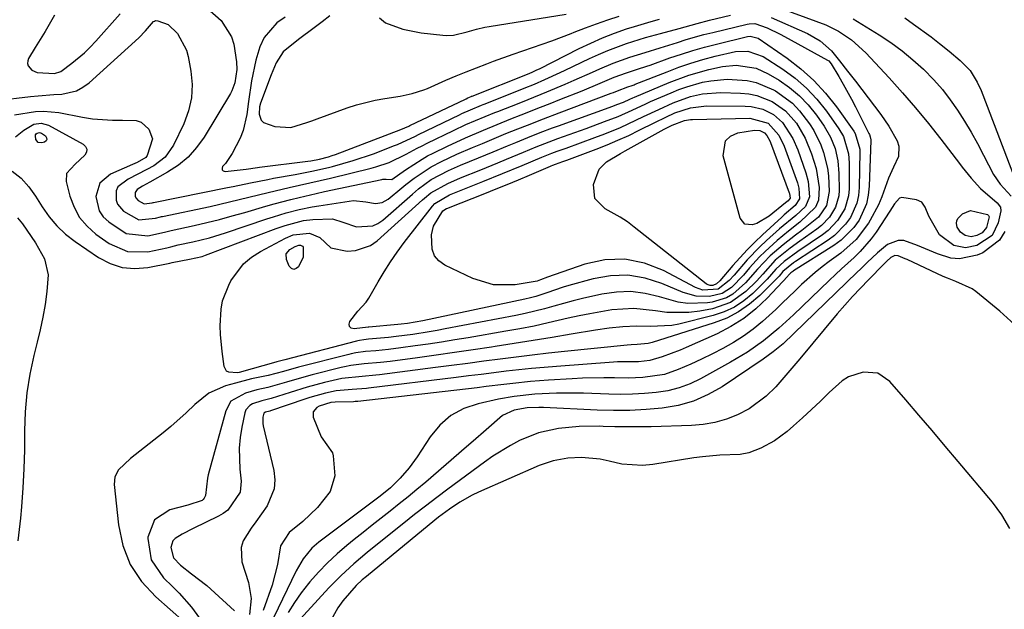
# Model space of a CAD drawing. Units: inches. Extents: x 1880031 to 1885428, y 443282 to 448607.
# Drawn here: x 1880574 to 1880798, y 445273 to 445407 of the extents above; entities that cross this region are included whole.
import ezdxf

# ---------------------------------------------------------------- set-up
doc = ezdxf.new("R2010")
doc.units = ezdxf.units.IN
doc.header["$MEASUREMENT"] = 0
for name, color, linetype in [('1', 7, 'Continuous'), ('7', 7, 'Continuous'), ('8', 7, 'Continuous')]:
    doc.layers.add(name, color=color, linetype=linetype)

msp = doc.modelspace()

# ---------------------------------------------------------------- linework, layer by layer
at = {"layer": '1', "color": 18}
for points in [[(1880616.46, 445409.59, 1686), (1880619.68, 445406.77, 1686), (1880622.03, 445403.08, 1686), (1880622.55, 445401.46, 1686), (1880623.15, 445397.43, 1686), (1880623.2, 445395.68, 1686), (1880622.74, 445392.65, 1686), (1880622.09, 445390.83, 1686), (1880621.78, 445390.26, 1686), (1880615.76, 445380.32, 1686), (1880614.06, 445377.95, 1686), (1880612.15, 445375.81, 1686), (1880609.93, 445373.98, 1686), (1880607.5, 445372.37, 1686), (1880603.43, 445370.11, 1686), (1880601.76, 445369.19, 1686), (1880600.55, 445368.44, 1686), (1880600.15, 445367.77, 1686), (1880600.14, 445366.95, 1686), (1880600.27, 445366.57, 1686), (1880600.8, 445365.94, 1686), (1880602.17, 445365.18, 1686), (1880604, 445365.4, 1686), (1880604.22, 445365.46, 1686), (1880604.3, 445365.48, 1686), (1880621.07, 445368.87, 1686), (1880622.38, 445369.14, 1686), (1880626.32, 445369.95, 1686), (1880630.26, 445370.73, 1686), (1880631.57, 445370.98, 1686), (1880636.46, 445371.86, 1686), (1880638.35, 445372.22, 1686), (1880640.24, 445372.6, 1686), (1880643.99, 445373.46, 1686), (1880644.96, 445373.69, 1686), (1880649.63, 445374.99, 1686), (1880654.21, 445376.57, 1686), (1880658.99, 445378.4, 1686), (1880659.69, 445378.68, 1686), (1880663.79, 445380.58, 1686), (1880664.47, 445380.91, 1686), (1880673.75, 445385.4, 1686), (1880674.3, 445385.67, 1686), (1880676.25, 445386.54, 1686), (1880678.75, 445387.58, 1686), (1880679.17, 445387.74, 1686), (1880679.59, 445387.91, 1686), (1880688.48, 445391.42, 1686), (1880690.83, 445392.38, 1686), (1880693.17, 445393.39, 1686), (1880696.64, 445394.97, 1686), (1880697.79, 445395.51, 1686), (1880703.29, 445398.16, 1686), (1880705.35, 445399.1, 1686), (1880707.44, 445399.99, 1686), (1880711.7, 445401.55, 1686), (1880716.03, 445402.92, 1686), (1880719.46, 445403.84, 1686), (1880723.64, 445404.96, 1686), (1880727.79, 445406.14, 1686), (1880730.59, 445406.86, 1686), (1880735.31, 445408.02, 1686)], [(1880747.07, 445409.46, 1684), (1880754.71, 445406.68, 1684), (1880756.95, 445405.81, 1684), (1880759.82, 445404.41, 1684), (1880762.81, 445402.41, 1684), (1880766.06, 445399.49, 1684), (1880771.36, 445393.76, 1684), (1880774.4, 445390.38, 1684), (1880777.37, 445386.95, 1684), (1880780.26, 445383.44, 1684), (1880783.07, 445379.88, 1684), (1880787.31, 445374.37, 1684), (1880787.96, 445373.52, 1684), (1880789.95, 445370.99, 1684), (1880792.13, 445368.65, 1684), (1880795.9, 445365.45, 1684), (1880796.66, 445364.45, 1684), (1880796.74, 445363.57, 1684), (1880796.12, 445360.85, 1684), (1880794.73, 445358.03, 1684), (1880791.3, 445355.76, 1684), (1880788.67, 445355.21, 1684), (1880786.03, 445355.72, 1684), (1880782.81, 445358.19, 1684), (1880780.39, 445362.41, 1684), (1880779.51, 445364.45, 1684), (1880778.75, 445365.54, 1684), (1880777.54, 445366.11, 1684), (1880774.27, 445366.6, 1684), (1880773.74, 445366.47, 1684), (1880772.56, 445365.16, 1684), (1880771.5, 445363.51, 1684), (1880768.39, 445358.78, 1684), (1880767.28, 445357.22, 1684), (1880764.78, 445354.35, 1684), (1880763.4, 445353.03, 1684), (1880760.54, 445350.45, 1684), (1880759.14, 445349.14, 1684), (1880757.74, 445347.82, 1684), (1880749.63, 445340.01, 1684), (1880746.3, 445336.96, 1684), (1880742.82, 445334.09, 1684), (1880739.15, 445331.54, 1684), (1880735.32, 445329.25, 1684), (1880728.54, 445325.51, 1684), (1880726.13, 445324.36, 1684), (1880723.66, 445323.42, 1684), (1880721.09, 445322.78, 1684), (1880718.46, 445322.34, 1684), (1880715.78, 445322.12, 1684), (1880713.09, 445321.97, 1684), (1880710.4, 445321.94, 1684), (1880707.71, 445321.99, 1684), (1880701.94, 445322.21, 1684), (1880699.9, 445322.26, 1684), (1880695.82, 445322.22, 1684), (1880690.89, 445321.96, 1684), (1880686.17, 445321.47, 1684), (1880682.67, 445320.85, 1684), (1880678.01, 445319.84, 1684), (1880674.77, 445318.72, 1684), (1880671.82, 445317.17, 1684), (1880669.33, 445314.97, 1684), (1880667.12, 445312.34, 1684), (1880664.14, 445307.76, 1684), (1880662.34, 445305.26, 1684), (1880660.32, 445302.93, 1684), (1880658.14, 445300.75, 1684), (1880655.77, 445298.85, 1684), (1880653.35, 445297.02, 1684), (1880641.85, 445288.43, 1684), (1880640.26, 445287.06, 1684), (1880638.28, 445284.61, 1684), (1880636.7, 445281.87, 1684), (1880631.56, 445271.23, 1684)], [(1880568.62, 445388.67, 1688), (1880576.35, 445389.54, 1688), (1880578.12, 445389.72, 1688), (1880581.67, 445390.01, 1688), (1880583.44, 445390.11, 1688), (1880586.76, 445390.85, 1688), (1880588.24, 445391.65, 1688), (1880589.64, 445392.67, 1688), (1880600.96, 445402.86, 1688), (1880602.48, 445404.45, 1688), (1880604.28, 445406.55, 1688), (1880604.51, 445406.68, 1688), (1880604.76, 445406.76, 1688), (1880605.29, 445406.74, 1688), (1880607.63, 445405.85, 1688), (1880609.7, 445403.81, 1688), (1880611.8, 445400.06, 1688), (1880612.18, 445398.65, 1688), (1880612.78, 445395.33, 1688), (1880613.04, 445392.25, 1688), (1880612.92, 445389.22, 1688), (1880612.24, 445386.27, 1688), (1880611.17, 445383.37, 1688), (1880608.83, 445378.47, 1688), (1880606.97, 445375.78, 1688), (1880604.37, 445373.81, 1688), (1880602.79, 445372.97, 1688), (1880598.52, 445370.79, 1688), (1880596.19, 445369.03, 1688), (1880595.82, 445368.12, 1688), (1880595.78, 445366.04, 1688), (1880596.1, 445365.08, 1688), (1880597.46, 445363.51, 1688), (1880600.92, 445361.57, 1688), (1880604.77, 445361.92, 1688), (1880605.91, 445362.23, 1688), (1880606.1, 445362.28, 1688), (1880606.3, 445362.33, 1688), (1880617.13, 445364.62, 1688), (1880619.34, 445365.1, 1688), (1880623.75, 445366.14, 1688), (1880625.94, 445366.69, 1688), (1880630.33, 445367.77, 1688), (1880635.06, 445368.86, 1688), (1880637.42, 445369.39, 1688), (1880642.14, 445370.49, 1688), (1880644.49, 445371.05, 1688), (1880653.72, 445373.29, 1688), (1880654.75, 445373.56, 1688), (1880657.78, 445374.6, 1688), (1880661.64, 445376.43, 1688), (1880664.2, 445377.79, 1688), (1880665.32, 445378.36, 1688), (1880666.44, 445378.92, 1688), (1880672.39, 445381.84, 1688), (1880675.25, 445383.18, 1688), (1880677.44, 445384.12, 1688), (1880681.78, 445385.89, 1688), (1880682.51, 445386.18, 1688), (1880687.3, 445388.07, 1688), (1880689.4, 445388.9, 1688), (1880693.59, 445390.6, 1688), (1880697.76, 445392.35, 1688), (1880699.83, 445393.24, 1688), (1880703.96, 445395.09, 1688), (1880705.65, 445395.86, 1688), (1880708.64, 445397.13, 1688), (1880712.49, 445398.5, 1688), (1880715.92, 445399.57, 1688), (1880719.36, 445400.59, 1688), (1880723.31, 445401.84, 1688), (1880725.29, 445402.46, 1688), (1880729.28, 445403.59, 1688), (1880731.29, 445404.09, 1688), (1880739.1, 445405.98, 1688), (1880739.54, 445406.07, 1688), (1880740.85, 445406.14, 1688), (1880743.66, 445405.16, 1688), (1880746.63, 445403.72, 1688), (1880747.6, 445403.2, 1688), (1880757.39, 445397.76, 1688), (1880757.62, 445397.61, 1688), (1880758.18, 445396.99, 1688), (1880759.9, 445394.09, 1688), (1880760.89, 445392.38, 1688), (1880762.79, 445388.92, 1688), (1880763.7, 445387.17, 1688), (1880766.77, 445381.14, 1688), (1880766.86, 445380.95, 1688), (1880767.07, 445380.36, 1688), (1880767.16, 445379.75, 1688), (1880767.16, 445379.54, 1688), (1880766.84, 445369.23, 1688), (1880766.61, 445367.18, 1688), (1880766.18, 445365.2, 1688), (1880764.51, 445361.48, 1688), (1880763.3, 445359.81, 1688), (1880760.43, 445356.92, 1688), (1880758.76, 445355.7, 1688), (1880749.61, 445349.95, 1688), (1880749.48, 445349.86, 1688), (1880749.04, 445349.55, 1688), (1880748.53, 445349, 1688), (1880748.44, 445348.91, 1688), (1880748.36, 445348.81, 1688), (1880743.67, 445343.81, 1688), (1880741.11, 445341.39, 1688), (1880738.39, 445339.19, 1688), (1880735.43, 445337.34, 1688), (1880732.31, 445335.71, 1688), (1880725.25, 445332.55, 1688), (1880723.9, 445331.97, 1688), (1880719.78, 445330.46, 1688), (1880716.97, 445329.64, 1688), (1880714.41, 445329.35, 1688), (1880709.69, 445329.3, 1688), (1880708.75, 445329.24, 1688), (1880695.83, 445328.31, 1688), (1880692.97, 445328.08, 1688), (1880690.11, 445327.82, 1688), (1880687.26, 445327.52, 1688), (1880684.41, 445327.18, 1688), (1880681.56, 445326.82, 1688), (1880678.71, 445326.47, 1688), (1880675.86, 445326.12, 1688), (1880673.02, 445325.77, 1688), (1880653.14, 445323.37, 1688), (1880652.67, 445323.32, 1688), (1880649.43, 445323.09, 1688), (1880645.8, 445322.73, 1688), (1880643.38, 445322.26, 1688), (1880639.79, 445321.27, 1688), (1880638.62, 445320.89, 1688), (1880630.84, 445318.21, 1688), (1880630.68, 445318.16, 1688), (1880629.71, 445317.9, 1688), (1880629.31, 445317.66, 1688), (1880629.11, 445316.75, 1688), (1880629.13, 445315.32, 1688), (1880629.21, 445314.84, 1688), (1880631.59, 445304.64, 1688), (1880631.81, 445302.54, 1688), (1880631.68, 445300.49, 1688), (1880630.08, 445296.66, 1688), (1880627.53, 445293.02, 1688), (1880626.49, 445291.59, 1688), (1880624.65, 445288.7, 1688), (1880624.16, 445287.18, 1688), (1880624.38, 445283.94, 1688), (1880625.84, 445279.24, 1688), (1880626.44, 445275.65, 1688), (1880626.05, 445272.02, 1688)], [(1880581.83, 445408.04, 1686), (1880579.67, 445404.33, 1686), (1880578.56, 445402.49, 1686), (1880577.44, 445400.65, 1686), (1880575.93, 445398.2, 1686), (1880575.72, 445397.61, 1686), (1880575.66, 445397.04, 1686), (1880575.84, 445396.5, 1686), (1880576.69, 445395.53, 1686), (1880577.9, 445394.96, 1686), (1880581.8, 445394.77, 1686), (1880583.25, 445395.25, 1686), (1880585.77, 445397.11, 1686), (1880588.58, 445399.47, 1686), (1880589.89, 445400.75, 1686), (1880591.15, 445402.08, 1686), (1880596.69, 445408.29, 1686)], [(1880634.16, 445407.57, 1684), (1880632.27, 445406.27, 1684), (1880629.43, 445402.9, 1684), (1880628.47, 445400.82, 1684), (1880627.54, 445397.79, 1684), (1880626.56, 445393.13, 1684), (1880625.89, 445388.39, 1684), (1880625.48, 445385.49, 1684), (1880624.62, 445381.82, 1684), (1880623.93, 445380.06, 1684), (1880622.18, 445376.62, 1684), (1880620.61, 445374.35, 1684), (1880619.99, 445373.67, 1684), (1880619.85, 445373.26, 1684), (1880619.86, 445372.92, 1684), (1880620.12, 445372.7, 1684), (1880620.53, 445372.55, 1684), (1880625.32, 445373.05, 1684), (1880627.89, 445373.42, 1684), (1880628.32, 445373.48, 1684), (1880639.36, 445374.86, 1684), (1880640.02, 445374.95, 1684), (1880641.99, 445375.33, 1684), (1880644.02, 445375.86, 1684), (1880644.83, 445376.13, 1684), (1880645.64, 445376.42, 1684), (1880660.47, 445382.07, 1684), (1880662.27, 445382.85, 1684), (1880662.53, 445382.97, 1684), (1880675.12, 445388.98, 1684), (1880675.26, 445389.05, 1684), (1880675.7, 445389.25, 1684), (1880676.43, 445389.56, 1684), (1880676.54, 445389.6, 1684), (1880676.65, 445389.64, 1684), (1880689.58, 445394.78, 1684), (1880690.47, 445395.15, 1684), (1880691.34, 445395.57, 1684), (1880691.92, 445395.85, 1684), (1880700.94, 445400.41, 1684), (1880703.58, 445401.66, 1684), (1880706.24, 445402.84, 1684), (1880708.96, 445403.9, 1684), (1880711.71, 445404.88, 1684), (1880713.49, 445405.46, 1684), (1880717.29, 445406.6, 1684), (1880719.21, 445407.09, 1684)], [(1880644.33, 445407.87, 1682), (1880642.58, 445406.48, 1682), (1880640.8, 445405.11, 1682), (1880637.18, 445402.47, 1682), (1880633.71, 445399.72, 1682), (1880632.17, 445397.19, 1682), (1880630.99, 445394.43, 1682), (1880628.58, 445388.07, 1682), (1880628.35, 445387.21, 1682), (1880628.3, 445385.53, 1682), (1880628.77, 445384.15, 1682), (1880629.29, 445383.68, 1682), (1880631.82, 445382.72, 1682), (1880635.45, 445382.49, 1682), (1880639.07, 445383.63, 1682), (1880640.27, 445384.06, 1682), (1880641.47, 445384.49, 1682), (1880648.3, 445386.96, 1682), (1880650.39, 445387.65, 1682), (1880654.66, 445388.73, 1682), (1880656.83, 445389.12, 1682), (1880660.29, 445389.65, 1682), (1880663.01, 445390.21, 1682), (1880665.65, 445391.04, 1682), (1880666.5, 445391.39, 1682), (1880670.71, 445393.24, 1682), (1880673.01, 445394.22, 1682), (1880675.32, 445395.18, 1682), (1880679.98, 445396.99, 1682), (1880681.53, 445397.57, 1682), (1880685.93, 445399.16, 1682), (1880688.14, 445399.92, 1682), (1880692.58, 445401.42, 1682), (1880694.78, 445402.19, 1682), (1880699.16, 445403.86, 1682), (1880699.83, 445404.13, 1682), (1880702.36, 445405.11, 1682), (1880704.9, 445406.05, 1682), (1880707.45, 445406.93, 1682), (1880710.02, 445407.77, 1682)], [(1880744.56, 445407.48, 1686), (1880752.8, 445403.86, 1686), (1880755.71, 445402.16, 1686), (1880758.23, 445399.91, 1686), (1880760.11, 445397.65, 1686), (1880761.91, 445395.32, 1686), (1880763.7, 445392.99, 1686), (1880769.44, 445385.5, 1686), (1880771.31, 445382.81, 1686), (1880773.19, 445379.51, 1686), (1880773.59, 445378.29, 1686), (1880773.49, 445375.9, 1686), (1880772.31, 445373.52, 1686), (1880771.17, 445371.04, 1686), (1880769.68, 445366.76, 1686), (1880768.93, 445364.95, 1686), (1880767.08, 445361.49, 1686), (1880766.67, 445360.83, 1686), (1880763.85, 445357.12, 1686), (1880760.36, 445354.03, 1686), (1880757.73, 445352.12, 1686), (1880756.11, 445350.88, 1686), (1880754.52, 445349.61, 1686), (1880751.48, 445346.89, 1686), (1880750.01, 445345.47, 1686), (1880747.07, 445342.64, 1686), (1880745.6, 445341.22, 1686), (1880742.6, 445338.45, 1686), (1880740.5, 445336.73, 1686), (1880738.29, 445335.17, 1686), (1880735.99, 445333.72, 1686), (1880733.61, 445332.39, 1686), (1880731.21, 445331.12, 1686), (1880728.76, 445329.93, 1686), (1880726.28, 445328.8, 1686), (1880723.46, 445327.57, 1686), (1880720.34, 445326.49, 1686), (1880715.42, 445325.75, 1686), (1880712.09, 445325.63, 1686), (1880708.95, 445325.68, 1686), (1880706.55, 445325.71, 1686), (1880701.75, 445325.63, 1686), (1880699.35, 445325.51, 1686), (1880693.97, 445325.16, 1686), (1880691.94, 445325.02, 1686), (1880689.91, 445324.85, 1686), (1880685.86, 445324.42, 1686), (1880683.84, 445324.18, 1686), (1880679.8, 445323.7, 1686), (1880677.77, 445323.47, 1686), (1880650.69, 445320.35, 1686), (1880650.54, 445320.34, 1686), (1880650.12, 445320.31, 1686), (1880649.69, 445320.29, 1686), (1880645.51, 445320.19, 1686), (1880644.57, 445320.12, 1686), (1880641.89, 445319.31, 1686), (1880641.36, 445319, 1686), (1880640.55, 445318.01, 1686), (1880640.57, 445316.74, 1686), (1880642.34, 445312.28, 1686), (1880644.93, 445308.7, 1686), (1880645.11, 445307.98, 1686), (1880645.47, 445303.47, 1686), (1880644.38, 445299.9, 1686), (1880641.51, 445296.31, 1686), (1880638.19, 445293.11, 1686), (1880635.06, 445290.62, 1686), (1880633.09, 445287.58, 1686), (1880632.48, 445283.37, 1686), (1880631.24, 445278.67, 1686), (1880629.17, 445272.88, 1686)], [(1880655.58, 445407.42, 1680), (1880657, 445406.29, 1680), (1880660.93, 445404.84, 1680), (1880665.04, 445404.02, 1680), (1880670.03, 445403.43, 1680), (1880670.82, 445403.38, 1680), (1880672.39, 445403.47, 1680), (1880675.49, 445404.23, 1680), (1880677.61, 445404.83, 1680), (1880679.56, 445405.27, 1680), (1880680.54, 445405.45, 1680), (1880698.02, 445408.24, 1680)], [(1880763.19, 445407.14, 1682), (1880769.11, 445403.51, 1682), (1880771.76, 445401.77, 1682), (1880774.32, 445399.91, 1682), (1880776.76, 445397.89, 1682), (1880779.12, 445395.76, 1682), (1880781.51, 445393.3, 1682), (1880783.45, 445391.12, 1682), (1880785.23, 445388.81, 1682), (1880786.91, 445386.41, 1682), (1880788.47, 445383.93, 1682), (1880789.98, 445381.42, 1682), (1880791.41, 445378.86, 1682), (1880792.79, 445376.27, 1682), (1880795.05, 445371.86, 1682), (1880796.59, 445369.62, 1682), (1880799.1, 445366.91, 1682)], [(1880774.88, 445407.42, 1680), (1880776.89, 445405.99, 1680), (1880780.86, 445403.06, 1680), (1880782.81, 445401.55, 1680), (1880784.98, 445399.83, 1680), (1880787.47, 445397.75, 1680), (1880789.73, 445395.46, 1680), (1880791.36, 445392.81, 1680), (1880792.24, 445390.91, 1680), (1880792.63, 445389.94, 1680), (1880799.61, 445371.66, 1680)], [(1880572.74, 445385.37, 1690), (1880577.51, 445386.14, 1690), (1880579.27, 445386.22, 1690), (1880582.79, 445385.88, 1690), (1880588.17, 445384.86, 1690), (1880590.42, 445384.51, 1690), (1880594.94, 445384.16, 1690), (1880597.21, 445384.16, 1690), (1880600.38, 445384.07, 1690), (1880601.47, 445383.71, 1690), (1880603.22, 445382.16, 1690), (1880604.04, 445379.95, 1690), (1880602.88, 445376.13, 1690), (1880602.54, 445375.7, 1690), (1880600.58, 445374.56, 1690), (1880600.06, 445374.32, 1690), (1880599.53, 445374.09, 1690), (1880594.55, 445371.94, 1690), (1880592.11, 445369.89, 1690), (1880591.17, 445366.83, 1690), (1880591.94, 445363.59, 1690), (1880592.89, 445362.26, 1690), (1880594.12, 445361.07, 1690), (1880598.11, 445358.49, 1690), (1880602.99, 445357.95, 1690), (1880606.77, 445358.75, 1690), (1880607.68, 445359.02, 1690), (1880607.99, 445359.09, 1690), (1880608.3, 445359.17, 1690), (1880613.51, 445360.29, 1690), (1880616.41, 445360.96, 1690), (1880619.3, 445361.67, 1690), (1880622.18, 445362.44, 1690), (1880625.04, 445363.26, 1690), (1880629.77, 445364.66, 1690), (1880631.66, 445365.2, 1690), (1880635.47, 445366.19, 1690), (1880637.39, 445366.66, 1690), (1880641.23, 445367.54, 1690), (1880643.15, 445367.97, 1690), (1880656.13, 445370.75, 1690), (1880656.34, 445370.78, 1690), (1880657.16, 445370.76, 1690), (1880658.38, 445370.74, 1690), (1880661.52, 445372.91, 1690), (1880665.28, 445375.36, 1690), (1880666.54, 445376.06, 1690), (1880667.82, 445376.72, 1690), (1880671.03, 445378.3, 1690), (1880675.11, 445380.19, 1690), (1880679.24, 445381.94, 1690), (1880682.33, 445383.21, 1690), (1880685.43, 445384.45, 1690), (1880687.76, 445385.37, 1690), (1880692.16, 445387.11, 1690), (1880694.37, 445387.98, 1690), (1880696.57, 445388.85, 1690), (1880701.66, 445390.86, 1690), (1880705.76, 445392.54, 1690), (1880708.94, 445393.9, 1690), (1880711.67, 445394.91, 1690), (1880714.23, 445395.74, 1690), (1880716.35, 445396.44, 1690), (1880717.06, 445396.68, 1690), (1880721.55, 445398.29, 1690), (1880724.16, 445399.17, 1690), (1880726.79, 445400, 1690), (1880729.44, 445400.75, 1690), (1880732.11, 445401.44, 1690), (1880739.21, 445403.16, 1690), (1880739.82, 445403.25, 1690), (1880741.59, 445402.78, 1690), (1880748.16, 445398.25, 1690), (1880751.31, 445395.83, 1690), (1880754.26, 445393.21, 1690), (1880756.92, 445390.3, 1690), (1880759.39, 445387.18, 1690), (1880763.31, 445381.67, 1690), (1880763.64, 445381.15, 1690), (1880764.67, 445377.63, 1690), (1880764.69, 445377.01, 1690), (1880764.55, 445368.92, 1690), (1880764.37, 445367.11, 1690), (1880764, 445365.36, 1690), (1880762.54, 445362.08, 1690), (1880761.48, 445360.6, 1690), (1880758.96, 445358.02, 1690), (1880757.5, 445356.93, 1690), (1880750.1, 445352.12, 1690), (1880749.64, 445351.82, 1690), (1880747.18, 445349.82, 1690), (1880746.36, 445348.81, 1690), (1880746.07, 445348.49, 1690), (1880745.76, 445348.18, 1690), (1880741.97, 445344.41, 1690), (1880739.64, 445342.41, 1690), (1880737.17, 445340.66, 1690), (1880734.47, 445339.28, 1690), (1880731.62, 445338.15, 1690), (1880717.57, 445333.7, 1690), (1880716.6, 445333.46, 1690), (1880714.14, 445333.27, 1690), (1880712.77, 445333.23, 1690), (1880711.86, 445333.15, 1690), (1880697.65, 445331.7, 1690), (1880693.98, 445331.3, 1690), (1880690.31, 445330.88, 1690), (1880686.64, 445330.43, 1690), (1880682.98, 445329.94, 1690), (1880679.32, 445329.45, 1690), (1880675.66, 445328.96, 1690), (1880671.99, 445328.49, 1690), (1880668.33, 445328.02, 1690), (1880655.59, 445326.4, 1690), (1880654.8, 445326.31, 1690), (1880651.66, 445326.04, 1690), (1880647.08, 445325.52, 1690), (1880643.12, 445324.62, 1690), (1880639.19, 445323.57, 1690), (1880635.31, 445322.37, 1690), (1880631.04, 445321, 1690), (1880628.88, 445320.47, 1690), (1880626.77, 445319.81, 1690), (1880626.13, 445319.45, 1690), (1880625.27, 445318.44, 1690), (1880625.02, 445317.78, 1690), (1880624.36, 445314.52, 1690), (1880623.99, 445312.15, 1690), (1880623.76, 445309.76, 1690), (1880623.88, 445304.97, 1690), (1880624.16, 445302.22, 1690), (1880623.95, 445299.76, 1690), (1880621.14, 445295.69, 1690), (1880620.11, 445294.94, 1690), (1880619.01, 445294.3, 1690), (1880613.32, 445291.5, 1690), (1880610.79, 445290.24, 1690), (1880609.19, 445289.28, 1690), (1880608.68, 445288.7, 1690), (1880608.19, 445287.2, 1690), (1880608.84, 445284.86, 1690), (1880610.39, 445283.21, 1690), (1880612.89, 445281.23, 1690), (1880616.37, 445278.59, 1690), (1880617.34, 445277.73, 1690), (1880622.71, 445272.81, 1690)], [(1880797.64, 445358.89, 1682), (1880796.43, 445356.92, 1682), (1880792.66, 445354.1, 1682), (1880791.36, 445353.54, 1682), (1880787.35, 445352.69, 1682), (1880785.34, 445352.89, 1682), (1880782.31, 445353.82, 1682), (1880777.79, 445355.7, 1682), (1880774.67, 445356.84, 1682), (1880773.4, 445356.9, 1682), (1880770.99, 445355.93, 1682), (1880768.71, 445354.1, 1682), (1880766.39, 445351.89, 1682), (1880764.86, 445350.39, 1682), (1880764.09, 445349.65, 1682), (1880747.25, 445333.43, 1682), (1880746.9, 445333.1, 1682), (1880745.04, 445331.57, 1682), (1880742.78, 445329.93, 1682), (1880733.42, 445323.69, 1682), (1880730.24, 445321.89, 1682), (1880726.93, 445320.42, 1682), (1880723.44, 445319.44, 1682), (1880719.84, 445318.79, 1682), (1880716.14, 445318.49, 1682), (1880712.43, 445318.3, 1682), (1880708.72, 445318.28, 1682), (1880705.01, 445318.38, 1682), (1880692.89, 445318.96, 1682), (1880691.76, 445318.99, 1682), (1880689.18, 445318.87, 1682), (1880686.23, 445318.33, 1682), (1880683.56, 445317.16, 1682), (1880679.86, 445313.93, 1682), (1880676.89, 445311.32, 1682), (1880675.4, 445310.03, 1682), (1880666.11, 445302.06, 1682), (1880664.12, 445300.37, 1682), (1880662.11, 445298.71, 1682), (1880660.08, 445297.08, 1682), (1880658.03, 445295.46, 1682), (1880655.97, 445293.86, 1682), (1880653.92, 445292.25, 1682), (1880651.88, 445290.62, 1682), (1880649.85, 445288.98, 1682), (1880648.2, 445287.64, 1682), (1880645.96, 445285.73, 1682), (1880643.81, 445283.73, 1682), (1880641.78, 445281.61, 1682), (1880639.82, 445279.41, 1682), (1880639.48, 445279, 1682), (1880637.83, 445276.9, 1682), (1880636.27, 445274.73, 1682), (1880634.86, 445272.46, 1682)], [(1880799.81, 445337.81, 1680), (1880796.46, 445340.83, 1680), (1880791.03, 445345.31, 1680), (1880790.21, 445345.91, 1680), (1880786.5, 445347.55, 1680), (1880784.59, 445348.29, 1680), (1880783.65, 445348.71, 1680), (1880775.48, 445352.52, 1680), (1880775.01, 445352.73, 1680), (1880773.43, 445353.37, 1680), (1880772.65, 445353.45, 1680), (1880771.74, 445353, 1680), (1880770.81, 445352.18, 1680), (1880770.37, 445351.73, 1680), (1880770.15, 445351.51, 1680), (1880766.66, 445347.98, 1680), (1880764.83, 445346.09, 1680), (1880763.04, 445344.16, 1680), (1880761.29, 445342.19, 1680), (1880759.57, 445340.19, 1680), (1880751.09, 445330.03, 1680), (1880749.74, 445328.43, 1680), (1880748.37, 445326.84, 1680), (1880745.59, 445323.69, 1680), (1880743.43, 445321.52, 1680), (1880739.59, 445318.7, 1680), (1880736.91, 445317.29, 1680), (1880734.38, 445316.31, 1680), (1880731.79, 445315.54, 1680), (1880729.14, 445315.08, 1680), (1880726.43, 445314.85, 1680), (1880717.27, 445314.61, 1680), (1880714.54, 445314.56, 1680), (1880711.82, 445314.55, 1680), (1880709.09, 445314.59, 1680), (1880706.37, 445314.67, 1680), (1880705.61, 445314.7, 1680), (1880700.93, 445314.67, 1680), (1880696.26, 445314.23, 1680), (1880691.73, 445313.22, 1680), (1880687.42, 445311.47, 1680), (1880685.35, 445310.37, 1680), (1880681.37, 445307.92, 1680), (1880679.45, 445306.57, 1680), (1880671.14, 445300.42, 1680), (1880668.61, 445298.52, 1680), (1880666.09, 445296.61, 1680), (1880663.59, 445294.68, 1680), (1880661.11, 445292.72, 1680), (1880655.92, 445288.6, 1680), (1880652.84, 445286.1, 1680), (1880649.81, 445283.53, 1680), (1880646.9, 445280.85, 1680), (1880644.14, 445278.01, 1680), (1880636.04, 445269.17, 1680)], [(1880796.96, 445294.61, 1678), (1880795.92, 445296.07, 1678), (1880794.82, 445297.49, 1678), (1880787.05, 445306.71, 1678), (1880784.08, 445310.22, 1678), (1880781.1, 445313.72, 1678), (1880778.11, 445317.2, 1678), (1880775.11, 445320.68, 1678), (1880771.48, 445324.87, 1678), (1880768.77, 445326.73, 1678), (1880765.49, 445327.02, 1678), (1880762.14, 445325.92, 1678), (1880760.66, 445324.99, 1678), (1880757.72, 445322.35, 1678), (1880755.73, 445320.43, 1678), (1880753.72, 445318.53, 1678), (1880751.68, 445316.66, 1678), (1880749.63, 445314.8, 1678), (1880748.19, 445313.51, 1678), (1880745.34, 445311.37, 1678), (1880742.18, 445309.75, 1678), (1880739.47, 445308.68, 1678), (1880737.49, 445308.34, 1678), (1880732.91, 445308.18, 1678), (1880728.98, 445307.81, 1678), (1880727.02, 445307.54, 1678), (1880717.72, 445306.03, 1678), (1880715.33, 445305.81, 1678), (1880710.61, 445306.1, 1678), (1880707.78, 445306.76, 1678), (1880705.69, 445307.25, 1678), (1880701.45, 445307.65, 1678), (1880698.39, 445307.48, 1678), (1880695.06, 445306.89, 1678), (1880691.87, 445305.78, 1678), (1880678.1, 445299.73, 1678), (1880676.64, 445299.04, 1678), (1880673.83, 445297.46, 1678), (1880671.53, 445295.92, 1678), (1880669.03, 445294.05, 1678), (1880668.21, 445293.4, 1678), (1880652.67, 445280.65, 1678), (1880651.7, 445279.83, 1678), (1880650.29, 445278.55, 1678), (1880647.3, 445275.08, 1678), (1880646.14, 445273.5, 1678), (1880644.22, 445270.11, 1678)], [(1880798.75, 445291.5, 1678), (1880796.96, 445294.61, 1678)]]:
    msp.add_polyline3d(points, dxfattribs=at)
at = {"layer": '7', "color": 18}
for points in [[(1880572.92, 445380.43, 1692), (1880574.84, 445381.92, 1692), (1880577.09, 445383.25, 1692), (1880578.77, 445383.51, 1692), (1880580.4, 445383.04, 1692), (1880588.3, 445378.72, 1692), (1880588.83, 445378.18, 1692), (1880589.11, 445377.59, 1692), (1880589.04, 445376.94, 1692), (1880588.72, 445376.25, 1692), (1880586.53, 445374.19, 1692), (1880584.56, 445372.07, 1692), (1880584.47, 445370.26, 1692), (1880585.32, 445366.92, 1692), (1880586.26, 445364.4, 1692), (1880587.5, 445362.1, 1692), (1880589.2, 445360.11, 1692), (1880591.21, 445358.33, 1692), (1880594.22, 445356.18, 1692), (1880598.41, 445354.35, 1692), (1880602.98, 445354.33, 1692), (1880607.33, 445355.23, 1692), (1880608.19, 445355.43, 1692), (1880609.91, 445355.86, 1692), (1880613.24, 445356.57, 1692), (1880616.97, 445357.48, 1692), (1880620.65, 445358.6, 1692), (1880630.06, 445361.78, 1692), (1880631.5, 445362.25, 1692), (1880634.4, 445363.13, 1692), (1880637.34, 445363.9, 1692), (1880640.31, 445364.51, 1692), (1880641.8, 445364.76, 1692), (1880649.72, 445365.94, 1692), (1880652.49, 445365.62, 1692), (1880654.68, 445365.29, 1692), (1880656.23, 445365.47, 1692), (1880657.6, 445366.22, 1692), (1880660.72, 445368.84, 1692), (1880661.62, 445369.58, 1692), (1880663.45, 445371.03, 1692), (1880667.31, 445373.61, 1692), (1880669.71, 445374.81, 1692), (1880673.19, 445376.45, 1692), (1880676.72, 445377.97, 1692), (1880678.99, 445378.91, 1692), (1880681.65, 445380.02, 1692), (1880684.32, 445381.12, 1692), (1880687, 445382.2, 1692), (1880689.24, 445383.08, 1692), (1880692.83, 445384.48, 1692), (1880696.43, 445385.85, 1692), (1880708.25, 445390.27, 1692), (1880708.72, 445390.45, 1692), (1880709.65, 445390.81, 1692), (1880712.02, 445391.71, 1692), (1880712.99, 445392.04, 1692), (1880713.47, 445392.22, 1692), (1880713.71, 445392.31, 1692), (1880720.92, 445395.17, 1692), (1880723.6, 445396.17, 1692), (1880726.31, 445397.1, 1692), (1880729.06, 445397.92, 1692), (1880731.83, 445398.67, 1692), (1880736.49, 445399.77, 1692), (1880739.28, 445399.85, 1692), (1880742.75, 445398.62, 1692), (1880747.23, 445395.73, 1692), (1880750.02, 445393.69, 1692), (1880752.62, 445391.46, 1692), (1880754.96, 445388.95, 1692), (1880757.1, 445386.25, 1692), (1880759.93, 445382.24, 1692), (1880760.97, 445380.48, 1692), (1880762.14, 445376.57, 1692), (1880762.29, 445374.53, 1692), (1880762.27, 445368.6, 1692), (1880762.13, 445367.04, 1692), (1880761.28, 445364.08, 1692), (1880759.65, 445361.39, 1692), (1880757.48, 445359.13, 1692), (1880756.23, 445358.17, 1692), (1880750.58, 445354.37, 1692), (1880747.52, 445352.14, 1692), (1880745.6, 445350.35, 1692), (1880743.66, 445348.08, 1692), (1880740.39, 445344.86, 1692), (1880738.38, 445343.18, 1692), (1880736.23, 445341.75, 1692), (1880733.88, 445340.67, 1692), (1880731.4, 445339.84, 1692), (1880723.61, 445337.9, 1692), (1880722.03, 445337.58, 1692), (1880717.1, 445337.34, 1692), (1880713.98, 445337.44, 1692), (1880710.86, 445337.31, 1692), (1880707.75, 445336.99, 1692), (1880704.66, 445336.53, 1692), (1880699.13, 445335.59, 1692), (1880694.82, 445334.86, 1692), (1880690.51, 445334.15, 1692), (1880686.19, 445333.47, 1692), (1880681.87, 445332.79, 1692), (1880681.06, 445332.67, 1692), (1880676.86, 445332.04, 1692), (1880672.66, 445331.43, 1692), (1880668.45, 445330.84, 1692), (1880664.25, 445330.26, 1692), (1880658.04, 445329.44, 1692), (1880655.82, 445329.18, 1692), (1880652.14, 445328.87, 1692), (1880649.13, 445328.51, 1692), (1880647.65, 445328.22, 1692), (1880646.91, 445328.05, 1692), (1880640.29, 445326.37, 1692), (1880637.36, 445325.58, 1692), (1880634.46, 445324.71, 1692), (1880630.28, 445323.54, 1692), (1880627.72, 445322.95, 1692), (1880625.21, 445322.21, 1692), (1880621.88, 445320.38, 1692), (1880620.69, 445318.22, 1692), (1880616.71, 445303.68, 1692), (1880616.53, 445302.91, 1692), (1880616.12, 445298.99, 1692), (1880615.8, 445298.37, 1692), (1880615.56, 445298.11, 1692), (1880615.3, 445297.88, 1692), (1880612.1, 445296.81, 1692), (1880608, 445295.73, 1692), (1880604.49, 445293.46, 1692), (1880603, 445289.56, 1692), (1880602.99, 445289.22, 1692), (1880603.79, 445284.39, 1692), (1880606.54, 445280.34, 1692), (1880608.62, 445278.36, 1692), (1880610.12, 445276.84, 1692), (1880612.9, 445273.63, 1692), (1880614.75, 445271.13, 1692)], [(1880572.2, 445372.62, 1694), (1880574.22, 445371.03, 1694), (1880575.96, 445369.07, 1694), (1880577.47, 445366.93, 1694), (1880579, 445364.48, 1694), (1880580.59, 445362.26, 1694), (1880582.34, 445360.18, 1694), (1880584.33, 445358.34, 1694), (1880586.48, 445356.66, 1694), (1880591.77, 445353, 1694), (1880594.41, 445351.63, 1694), (1880597.15, 445350.72, 1694), (1880600.02, 445350.49, 1694), (1880602.98, 445350.72, 1694), (1880607.99, 445351.74, 1694), (1880608.54, 445351.85, 1694), (1880612.46, 445352.61, 1694), (1880615.31, 445353.27, 1694), (1880616.08, 445353.54, 1694), (1880632.18, 445359.58, 1694), (1880634.2, 445360.29, 1694), (1880638.32, 445361.38, 1694), (1880640.44, 445361.62, 1694), (1880644.96, 445361.8, 1694), (1880647.26, 445361.03, 1694), (1880650.4, 445359.98, 1694), (1880654.07, 445360.2, 1694), (1880655.24, 445360.75, 1694), (1880656.34, 445361.5, 1694), (1880663.07, 445367.42, 1694), (1880664.44, 445368.59, 1694), (1880667.31, 445370.73, 1694), (1880671.28, 445372.73, 1694), (1880673.99, 445373.94, 1694), (1880678.12, 445375.65, 1694), (1880681.4, 445376.99, 1694), (1880684.68, 445378.35, 1694), (1880686.58, 445379.14, 1694), (1880689.33, 445380.25, 1694), (1880692.1, 445381.35, 1694), (1880694.87, 445382.4, 1694), (1880696.27, 445382.91, 1694), (1880708.58, 445387.35, 1694), (1880709.52, 445387.7, 1694), (1880711.02, 445388.29, 1694), (1880712.46, 445388.93, 1694), (1880713.17, 445389.24, 1694), (1880713.53, 445389.4, 1694), (1880721.4, 445392.71, 1694), (1880725.84, 445394.38, 1694), (1880730.4, 445395.7, 1694), (1880733.52, 445396.39, 1694), (1880736.58, 445396.63, 1694), (1880741.13, 445395.99, 1694), (1880743.91, 445394.72, 1694), (1880746.34, 445393.26, 1694), (1880748.75, 445391.58, 1694), (1880751, 445389.73, 1694), (1880753, 445387.62, 1694), (1880754.82, 445385.32, 1694), (1880756.58, 445382.8, 1694), (1880758.02, 445380.35, 1694), (1880759.07, 445377.71, 1694), (1880759.72, 445374.93, 1694), (1880759.96, 445372.1, 1694), (1880760, 445368.29, 1694), (1880759.9, 445366.97, 1694), (1880759.2, 445364.46, 1694), (1880757.82, 445362.18, 1694), (1880756, 445360.25, 1694), (1880754.95, 445359.42, 1694), (1880751.05, 445356.71, 1694), (1880748.86, 445355.13, 1694), (1880745.49, 445352.39, 1694), (1880742.64, 445349.24, 1694), (1880741.21, 445347.66, 1694), (1880738.8, 445345.31, 1694), (1880735.3, 445342.81, 1694), (1880731.24, 445341.4, 1694), (1880728.33, 445340.84, 1694), (1880725.84, 445340.52, 1694), (1880720.84, 445340.53, 1694), (1880718.3, 445340.88, 1694), (1880713.35, 445341.42, 1694), (1880708.37, 445341.11, 1694), (1880705.88, 445340.71, 1694), (1880703.41, 445340.26, 1694), (1880700.94, 445339.76, 1694), (1880698.48, 445339.21, 1694), (1880693.88, 445338.15, 1694), (1880690.71, 445337.46, 1694), (1880687.51, 445336.85, 1694), (1880684.31, 445336.27, 1694), (1880675.75, 445334.8, 1694), (1880672.74, 445334.3, 1694), (1880669.72, 445333.82, 1694), (1880666.7, 445333.36, 1694), (1880663.68, 445332.93, 1694), (1880660.48, 445332.48, 1694), (1880657.63, 445332.12, 1694), (1880654.77, 445331.85, 1694), (1880652.45, 445331.67, 1694), (1880650.26, 445331.37, 1694), (1880649.17, 445331.15, 1694), (1880648.64, 445331.02, 1694), (1880637.23, 445328.09, 1694), (1880633.79, 445327.12, 1694), (1880630.34, 445326.24, 1694), (1880626.56, 445325.44, 1694), (1880622.91, 445324.53, 1694), (1880620.66, 445323.89, 1694), (1880616.88, 445322.24, 1694), (1880613.65, 445319.69, 1694), (1880611.69, 445317.77, 1694), (1880608.24, 445314.68, 1694), (1880606.45, 445313.21, 1694), (1880599.05, 445307.39, 1694), (1880596.35, 445304.79, 1694), (1880595.5, 445303.24, 1694), (1880595.33, 445301.48, 1694), (1880596.31, 445292.31, 1694), (1880597.35, 445287.67, 1694), (1880599, 445283.35, 1694), (1880601.58, 445279.51, 1694), (1880604.78, 445275.99, 1694), (1880611.29, 445270.27, 1694)], [(1880644.59, 445355.23, 1696), (1880648.27, 445354.48, 1696), (1880650.14, 445354.57, 1696), (1880653.55, 445355.72, 1696), (1880655.08, 445356.79, 1696), (1880665.35, 445366.07, 1696), (1880665.83, 445366.49, 1696), (1880667.29, 445367.71, 1696), (1880671.12, 445369.84, 1696), (1880674, 445371.08, 1696), (1880678.59, 445372.94, 1696), (1880682.48, 445374.53, 1696), (1880684.42, 445375.33, 1696), (1880688.3, 445376.95, 1696), (1880691.21, 445378.14, 1696), (1880694.13, 445379.29, 1696), (1880695.11, 445379.65, 1696), (1880696.1, 445380.01, 1696), (1880702.58, 445382.31, 1696), (1880706.74, 445383.84, 1696), (1880709.78, 445385.04, 1696), (1880712.96, 445386.45, 1696), (1880716.13, 445387.91, 1696), (1880717.19, 445388.38, 1696), (1880721.86, 445390.4, 1696), (1880723.61, 445391.1, 1696), (1880725.38, 445391.74, 1696), (1880729, 445392.78, 1696), (1880730.84, 445393.14, 1696), (1880734.56, 445393.48, 1696), (1880739.11, 445393.16, 1696), (1880741.18, 445392.71, 1696), (1880745.09, 445391.06, 1696), (1880745.54, 445390.81, 1696), (1880749.39, 445388.02, 1696), (1880751.03, 445386.31, 1696), (1880753.27, 445383.36, 1696), (1880754.23, 445381.81, 1696), (1880755.84, 445378.56, 1696), (1880756.48, 445376.85, 1696), (1880757.35, 445373.32, 1696), (1880757.57, 445371.52, 1696), (1880757.74, 445367.98, 1696), (1880757.12, 445364.84, 1696), (1880755.3, 445362.13, 1696), (1880751.51, 445359.14, 1696), (1880750.09, 445358.09, 1696), (1880747.3, 445355.92, 1696), (1880744.33, 445353.39, 1696), (1880741.49, 445350.35, 1696), (1880738.71, 445347.23, 1696), (1880735.83, 445344.7, 1696), (1880734.39, 445343.83, 1696), (1880731.14, 445342.85, 1696), (1880730.11, 445342.71, 1696), (1880725.64, 445342.58, 1696), (1880723.44, 445342.91, 1696), (1880719.17, 445344.1, 1696), (1880715.94, 445344.85, 1696), (1880712.69, 445345.26, 1696), (1880709.43, 445345.16, 1696), (1880706.14, 445344.72, 1696), (1880701.73, 445343.74, 1696), (1880699.56, 445343.2, 1696), (1880695.24, 445341.99, 1696), (1880693.08, 445341.37, 1696), (1880688.73, 445340.3, 1696), (1880686.54, 445339.85, 1696), (1880670.55, 445336.81, 1696), (1880668.71, 445336.47, 1696), (1880666.86, 445336.14, 1696), (1880663.15, 445335.56, 1696), (1880659.43, 445335.07, 1696), (1880657.68, 445334.88, 1696), (1880653.09, 445334.48, 1696), (1880652.07, 445334.36, 1696), (1880651.05, 445334.18, 1696), (1880650.72, 445334.11, 1696), (1880650.38, 445334.03, 1696), (1880634.14, 445329.82, 1696), (1880632.59, 445329.38, 1696), (1880632.33, 445329.31, 1696), (1880632.08, 445329.24, 1696), (1880623.72, 445326.89, 1696), (1880623.31, 445326.82, 1696), (1880621.38, 445326.97, 1696), (1880620.88, 445327.25, 1696), (1880620.32, 445328.29, 1696), (1880619.88, 445331.68, 1696), (1880619.52, 445335.53, 1696), (1880619.46, 445337.47, 1696), (1880619.64, 445341.31, 1696), (1880619.99, 445343.17, 1696), (1880621.36, 445346.72, 1696), (1880621.86, 445347.68, 1696), (1880624.7, 445351.54, 1696), (1880626.53, 445353.06, 1696), (1880628.56, 445354.38, 1696), (1880634.3, 445357.39, 1696), (1880636.01, 445358.13, 1696), (1880639.69, 445358.53, 1696), (1880642.09, 445357.54, 1696), (1880644.59, 445355.23, 1696)], [(1880648.79, 445337.33, 1698), (1880648.71, 445337.86, 1698), (1880648.87, 445338.52, 1698), (1880650.69, 445340.85, 1698), (1880652.55, 445342.88, 1698), (1880653.16, 445343.8, 1698), (1880655.28, 445347.5, 1698), (1880656.65, 445349.79, 1698), (1880658.1, 445352.05, 1698), (1880659.63, 445354.24, 1698), (1880661.23, 445356.39, 1698), (1880667.68, 445364.67, 1698), (1880668.17, 445365.23, 1698), (1880671.53, 445367.21, 1698), (1880672.66, 445367.68, 1698), (1880679.05, 445370.24, 1698), (1880683.55, 445372.06, 1698), (1880688.04, 445373.92, 1698), (1880692.51, 445375.8, 1698), (1880694.78, 445376.7, 1698), (1880695.93, 445377.12, 1698), (1880698.02, 445377.85, 1698), (1880701.26, 445379, 1698), (1880704.48, 445380.21, 1698), (1880706.76, 445381.08, 1698), (1880710.31, 445382.54, 1698), (1880713.8, 445384.16, 1698), (1880715.53, 445385, 1698), (1880719.02, 445386.63, 1698), (1880722.3, 445388.1, 1698), (1880726.25, 445389.53, 1698), (1880728.98, 445390.15, 1698), (1880733.15, 445390.44, 1698), (1880737.6, 445390.31, 1698), (1880739.46, 445390.12, 1698), (1880741.28, 445389.77, 1698), (1880744.75, 445388.43, 1698), (1880747.79, 445386.33, 1698), (1880750.3, 445383.46, 1698), (1880752.25, 445380.12, 1698), (1880753.74, 445376.55, 1698), (1880754.81, 445373.19, 1698), (1880755.45, 445368.87, 1698), (1880755.32, 445366.01, 1698), (1880754.66, 445364.47, 1698), (1880751.1, 445361.02, 1698), (1880748.49, 445358.99, 1698), (1880745.95, 445356.88, 1698), (1880743.17, 445354.41, 1698), (1880741.94, 445353.2, 1698), (1880739.64, 445350.63, 1698), (1880738.25, 445348.97, 1698), (1880735.54, 445346.2, 1698), (1880733.47, 445344.83, 1698), (1880730.54, 445344.15, 1698), (1880727.5, 445344.24, 1698), (1880724.58, 445345.08, 1698), (1880719.76, 445347.14, 1698), (1880715.91, 445348.34, 1698), (1880712.02, 445349, 1698), (1880708.08, 445348.85, 1698), (1880704.1, 445348.17, 1698), (1880698.61, 445346.62, 1698), (1880697.35, 445346.25, 1698), (1880693.63, 445345.01, 1698), (1880691.15, 445344.19, 1698), (1880689.88, 445343.86, 1698), (1880688.61, 445343.56, 1698), (1880665.48, 445338.67, 1698), (1880661.94, 445338.05, 1698), (1880660.52, 445337.88, 1698), (1880659.8, 445337.81, 1698), (1880653.17, 445337.23, 1698), (1880653.04, 445337.22, 1698), (1880649.85, 445336.8, 1698), (1880649.2, 445337, 1698), (1880648.79, 445337.33, 1698)], [(1880704.53, 445366.38, 1702), (1880704.2, 445369.57, 1702), (1880705.5, 445373.07, 1702), (1880707.17, 445374.7, 1702), (1880710.33, 445376.65, 1702), (1880711.4, 445377.25, 1702), (1880720.28, 445382.12, 1702), (1880722.1, 445383.06, 1702), (1880724.85, 445384.13, 1702), (1880725.75, 445384.29, 1702), (1880726.21, 445384.33, 1702), (1880726.67, 445384.35, 1702), (1880739.74, 445384.6, 1702), (1880743.91, 445383.47, 1702), (1880746.31, 445380.8, 1702), (1880747.5, 445378.27, 1702), (1880750.52, 445369.95, 1702), (1880750.86, 445368.76, 1702), (1880751, 445366.33, 1702), (1880750.03, 445364.81, 1702), (1880747.52, 445362.69, 1702), (1880746.98, 445362.2, 1702), (1880742.61, 445358.17, 1702), (1880740.85, 445356.49, 1702), (1880739.13, 445354.77, 1702), (1880735.85, 445351.18, 1702), (1880732.87, 445347.75, 1702), (1880732.18, 445347.07, 1702), (1880731.35, 445346.68, 1702), (1880730.67, 445346.66, 1702), (1880730.06, 445346.87, 1702), (1880729.78, 445347.05, 1702), (1880713.48, 445359.92, 1702), (1880711.9, 445361.08, 1702), (1880710.27, 445362.18, 1702), (1880706.84, 445364.08, 1702), (1880704.53, 445366.38, 1702)], [(1880738.57, 445360.6, 1704), (1880737.54, 445361.94, 1704), (1880733.66, 445376.11, 1704), (1880734.18, 445379.46, 1704), (1880735.36, 445380.53, 1704), (1880737.01, 445381.31, 1704), (1880740.77, 445381.91, 1704), (1880741.96, 445381.84, 1704), (1880743.03, 445381.3, 1704), (1880743.59, 445380.66, 1704), (1880744.22, 445379.51, 1704), (1880744.39, 445379.11, 1704), (1880748.67, 445367.71, 1704), (1880748.73, 445367.51, 1704), (1880748.85, 445366.49, 1704), (1880748.42, 445365.88, 1704), (1880747.84, 445365.39, 1704), (1880744.11, 445362.37, 1704), (1880741.29, 445360.75, 1704), (1880740.25, 445360.39, 1704), (1880738.57, 445360.6, 1704)], [(1880578.09, 445379.1, 1694), (1880577.58, 445379.8, 1694), (1880577.46, 445380.62, 1694), (1880577.51, 445380.86, 1694), (1880577.65, 445381.07, 1694), (1880577.85, 445381.25, 1694), (1880578.36, 445381.37, 1694), (1880578.86, 445381.21, 1694), (1880579.74, 445380.59, 1694), (1880580, 445380.18, 1694), (1880580.07, 445379.8, 1694), (1880579.88, 445379.47, 1694), (1880579.51, 445379.16, 1694), (1880578.95, 445379, 1694), (1880578.09, 445379.1, 1694)], [(1880793.72, 445362.75, 1686), (1880793.93, 445362.52, 1686), (1880794.05, 445362.24, 1686), (1880793.43, 445359.81, 1686), (1880792.45, 445358.63, 1686), (1880791.3, 445358, 1686), (1880789.97, 445357.72, 1686), (1880788.65, 445357.98, 1686), (1880787.53, 445358.74, 1686), (1880786.81, 445359.88, 1686), (1880786.64, 445360.74, 1686), (1880786.7, 445361.39, 1686), (1880787, 445361.97, 1686), (1880788.02, 445362.91, 1686), (1880789.81, 445363.67, 1686), (1880793.72, 445362.75, 1686)], [(1880573.41, 445361.98, 1696), (1880574.5, 445360.62, 1696), (1880576.53, 445357.8, 1696), (1880577.48, 445356.35, 1696), (1880579.54, 445352.74, 1696), (1880580.36, 445349.09, 1696), (1880580.08, 445345.28, 1696), (1880579.66, 445342.38, 1696), (1880579.16, 445339.49, 1696), (1880578.56, 445336.62, 1696), (1880577.88, 445333.76, 1696), (1880577.1, 445330.75, 1696), (1880576.18, 445326.53, 1696), (1880575.49, 445322.29, 1696), (1880575.12, 445318.01, 1696), (1880574.98, 445313.7, 1696), (1880574.95, 445309.37, 1696), (1880574.85, 445305.05, 1696), (1880574.62, 445300.73, 1696), (1880574.32, 445296.41, 1696), (1880574.11, 445293.85, 1696), (1880573.49, 445288.74, 1696)], [(1880638.26, 445353.12, 1698), (1880637.24, 445350.92, 1698), (1880636.68, 445350.48, 1698), (1880636.13, 445350.3, 1698), (1880635.61, 445350.54, 1698), (1880635.1, 445351.04, 1698), (1880634.47, 445352.56, 1698), (1880634.43, 445353.84, 1698), (1880635.24, 445354.83, 1698), (1880636.45, 445355.54, 1698), (1880637.31, 445355.8, 1698), (1880637.66, 445355.78, 1698), (1880638, 445355.68, 1698), (1880638.17, 445355.56, 1698), (1880638.27, 445355.38, 1698), (1880638.26, 445353.12, 1698)]]:
    msp.add_polyline3d(points, dxfattribs=at)
at = {"layer": '8', "color": 18}
msp.add_polyline3d([(1880669.99, 445363.59, 1700), (1880670.81, 445364.1, 1700), (1880671.15, 445364.24, 1700), (1880671.31, 445364.31, 1700), (1880679.52, 445367.54, 1700), (1880682.08, 445368.56, 1700), (1880684.63, 445369.59, 1700), (1880687.18, 445370.64, 1700), (1880689.71, 445371.71, 1700), (1880694.46, 445373.73, 1700), (1880694.62, 445373.8, 1700), (1880694.94, 445373.93, 1700), (1880695.59, 445374.18, 1700), (1880697.26, 445374.76, 1700), (1880698.18, 445375.1, 1700), (1880704.82, 445377.59, 1700), (1880707.31, 445378.57, 1700), (1880709.77, 445379.61, 1700), (1880712.2, 445380.72, 1700), (1880714.61, 445381.89, 1700), (1880718.16, 445383.67, 1700), (1880720.65, 445384.86, 1700), (1880722.72, 445385.82, 1700), (1880726.22, 445387, 1700), (1880729.89, 445387.41, 1700), (1880738.69, 445387.36, 1700), (1880740.05, 445387.26, 1700), (1880742.68, 445386.65, 1700), (1880745.12, 445385.44, 1700), (1880747.14, 445383.68, 1700), (1880749.5, 445380.05, 1700), (1880750.61, 445377.41, 1700), (1880752.43, 445372.24, 1700), (1880752.97, 445370.25, 1700), (1880753.25, 445366.75, 1700), (1880752.34, 445364.56, 1700), (1880750.15, 445362.55, 1700), (1880746.47, 445359.48, 1700), (1880743.53, 445356.85, 1700), (1880742.01, 445355.44, 1700), (1880739.13, 445352.47, 1700), (1880736.14, 445348.98, 1700), (1880735.05, 445347.77, 1700), (1880732.56, 445345.8, 1700), (1880729.04, 445345.59, 1700), (1880727.36, 445346.21, 1700), (1880720.14, 445350.08, 1700), (1880715.76, 445351.75, 1700), (1880711.33, 445352.67, 1700), (1880706.81, 445352.46, 1700), (1880702.23, 445351.5, 1700), (1880693.77, 445348.56, 1700), (1880692.18, 445347.95, 1700), (1880691.39, 445347.67, 1700), (1880690.98, 445347.57, 1700), (1880686.39, 445346.83, 1700), (1880681.48, 445346.8, 1700), (1880676.79, 445348.22, 1700), (1880670.44, 445351.25, 1700), (1880669.1, 445352.24, 1700), (1880668.08, 445353.42, 1700), (1880667.54, 445354.88, 1700), (1880667.43, 445358.16, 1700), (1880667.84, 445360.13, 1700), (1880669.99, 445363.59, 1700)], dxfattribs=at)

doc.saveas('drawing.dxf')
